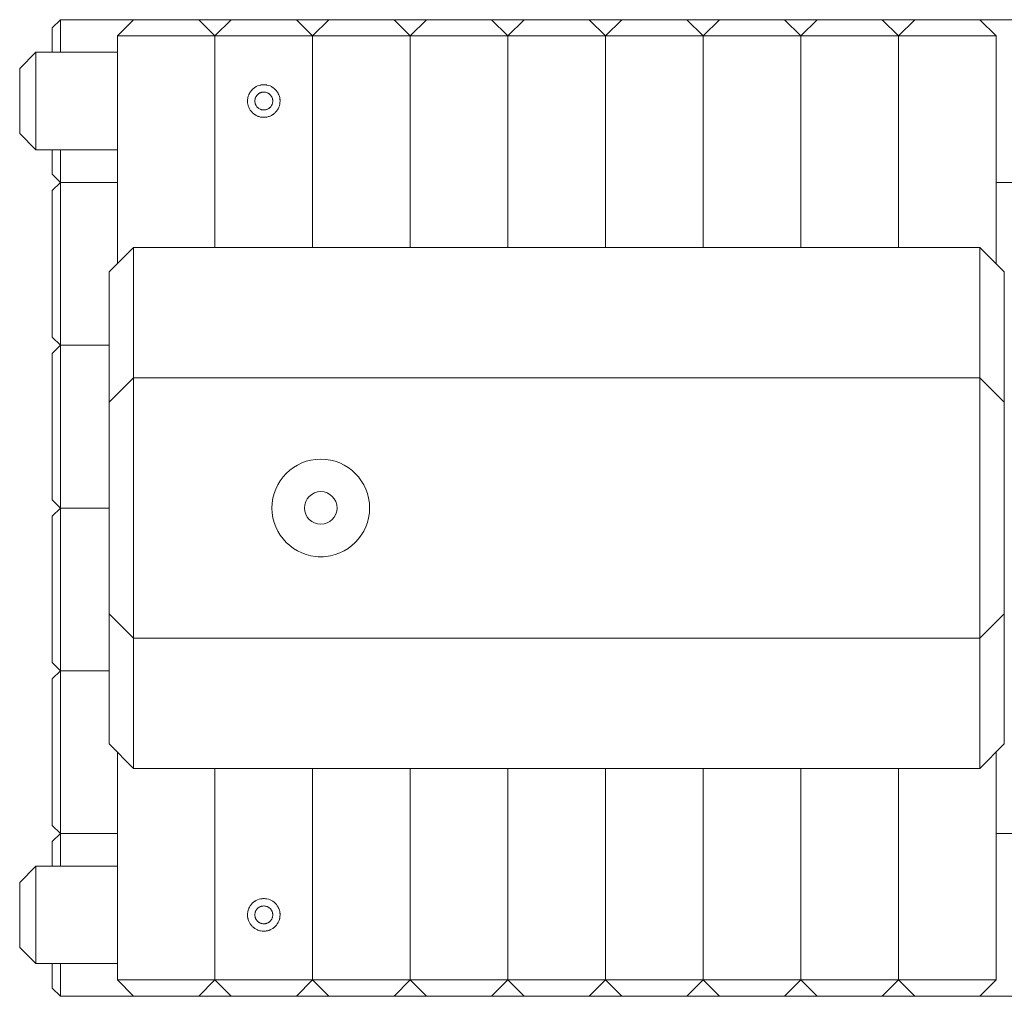
# Model space of a CAD drawing. Units: inches. Extents: x 104.2 to 196.4, y 55.6 to 154.5.
# Drawn here: x 119.9 to 126, y 91.8 to 97.8 of the extents above; entities that cross this region are included whole.
import ezdxf

# ---------------------------------------------------------------- set-up
doc = ezdxf.new("R2010")
doc.units = ezdxf.units.IN
doc.header["$MEASUREMENT"] = 0
doc.layers.add('Ebene 1', color=7, linetype='Continuous')

# ---------------------------------------------------------------- blocks, each defined once
blk = doc.blocks.new('block 2')
at = {"layer": 'Ebene 1', "color": 179, "lineweight": 9, "true_color": 0x1a171b}
for points in [[(120.1334, 97.7332), (120.1834, 97.7828)], [(120.1834, 97.7828), (120.1834, 97.583)], [(120.1834, 97.7828), (120.6335, 97.7828)], [(120.6333, 97.7828), (120.5334, 97.6829)], [(120.6333, 97.7828), (120.7334, 97.7828), (120.9334, 97.7828), (121.0334, 97.7828)], [(121.1333, 97.6829), (121.0334, 97.7828)], [(121.0336, 97.7828), (121.2334, 97.7828)], [(121.2334, 97.7828), (121.1333, 97.6829)], [(121.2334, 97.7828), (121.3333, 97.7828), (121.5333, 97.7828), (121.6334, 97.7828)], [(121.6334, 97.7828), (121.8336, 97.7828)], [(121.7333, 97.6829), (121.6334, 97.7828)], [(121.8334, 97.7828), (121.7333, 97.6829)], [(121.8334, 97.7828), (121.9333, 97.7828), (122.1333, 97.7828), (122.2334, 97.7828)], [(122.3334, 97.6829), (122.2334, 97.7828)], [(122.2335, 97.7828), (122.4334, 97.7828)], [(122.4334, 97.7828), (122.3334, 97.6829)], [(122.4334, 97.7828), (122.5334, 97.7828), (122.7334, 97.7828), (122.8333, 97.7828)], [(122.9334, 97.6829), (122.8333, 97.7828)], [(122.8335, 97.7828), (123.0335, 97.7828)], [(123.0333, 97.7828), (122.9334, 97.6829)], [(123.0333, 97.7828), (123.1334, 97.7828), (123.3334, 97.7828), (123.4333, 97.7828)], [(123.5334, 97.6829), (123.4333, 97.7828)], [(123.4335, 97.7828), (123.6335, 97.7828)], [(123.6333, 97.7828), (123.5334, 97.6829)], [(123.6333, 97.7828), (123.7334, 97.7828), (123.9333, 97.7828), (124.0334, 97.7828)], [(124.0334, 97.7828), (124.2334, 97.7828)], [(124.1333, 97.6829), (124.0334, 97.7828)], [(124.2334, 97.7828), (124.1333, 97.6829)], [(124.2334, 97.7828), (124.3333, 97.7828), (124.5333, 97.7828), (124.6334, 97.7828)], [(124.6334, 97.7828), (124.8334, 97.7828)], [(124.7333, 97.6829), (124.6334, 97.7828)], [(124.8334, 97.7828), (124.7333, 97.6829)], [(124.8334, 97.7828), (124.9333, 97.7828), (125.1333, 97.7828), (125.2334, 97.7828)], [(125.3334, 97.6829), (125.2334, 97.7828)], [(125.2335, 97.7828), (125.4333, 97.7828)], [(125.4333, 97.7828), (125.3334, 97.6829)], [(125.4333, 97.7828), (125.5334, 97.7828), (125.7334, 97.7828), (125.8333, 97.7828)], [(125.9334, 97.6829), (125.8333, 97.7828)], [(125.8335, 97.7828), (126.3334, 97.7828)], [(120.1334, 97.583), (120.1334, 97.7332)], [(120.5334, 97.6829), (120.5334, 96.2828)], [(121.1333, 97.6829), (120.9833, 97.6829), (120.6834, 97.6829), (120.5334, 97.6829)], [(121.1333, 97.6829), (121.1333, 96.3834)], [(121.7333, 97.6829), (121.5834, 97.6829), (121.2834, 97.6829), (121.1333, 97.6829)], [(121.7333, 96.3834), (121.7333, 97.6829)], [(122.3334, 97.6829), (122.1834, 97.6829), (121.8833, 97.6829), (121.7333, 97.6829)], [(122.3334, 97.6829), (122.3334, 96.3834)], [(122.3334, 96.3834), (122.3334, 97.6829)], [(122.9334, 97.6829), (122.7834, 97.6829), (122.4833, 97.6829), (122.3334, 97.6829)], [(122.9334, 96.3834), (122.9334, 97.6829)], [(122.9334, 97.6829), (122.9334, 96.3834)], [(123.5334, 97.6829), (123.3833, 97.6829), (123.0834, 97.6829), (122.9334, 97.6829)], [(123.5334, 96.3834), (123.5334, 97.6829)], [(123.5334, 97.6829), (123.5334, 96.3834)], [(124.1333, 97.6829), (123.9833, 97.6829), (123.6834, 97.6829), (123.5334, 97.6829)], [(124.1333, 97.6829), (124.1333, 96.3834)], [(124.1333, 96.3834), (124.1333, 97.6829)], [(124.7333, 97.6829), (124.5834, 97.6829), (124.2834, 97.6829), (124.1333, 97.6829)], [(124.7333, 97.6829), (124.7333, 96.3834)], [(124.7333, 96.3834), (124.7333, 97.6829)], [(125.3334, 97.6829), (125.1834, 97.6829), (124.8833, 97.6829), (124.7333, 97.6829)], [(125.3334, 96.3834), (125.3334, 97.6829)], [(125.3334, 97.6829), (125.3334, 96.3834)], [(125.9334, 97.6829), (125.7834, 97.6829), (125.4833, 97.6829), (125.3334, 97.6829)], [(125.9334, 96.2828), (125.9334, 97.6829)], [(120.0333, 97.583), (119.9334, 97.4831)], [(120.5334, 97.583), (120.0333, 97.583)], [(120.0333, 97.583), (120.0333, 97.4328), (120.0333, 97.1331), (120.0333, 96.9829)], [(119.9334, 97.0828), (119.9334, 97.1834), (119.9334, 97.3832), (119.9334, 97.4831)], [(121.4334, 97.1834), (121.4234, 97.1834), (121.4138, 97.1848), (121.409, 97.1861), (121.4041, 97.1875), (121.4019, 97.1882), (121.3995, 97.1889), (121.3971, 97.1896), (121.3948, 97.191), (121.386, 97.1951), (121.3776, 97.1999), (121.3757, 97.2013), (121.3736, 97.2027), (121.3717, 97.2041), (121.3699, 97.2061), (121.3662, 97.2089), (121.3626, 97.2123), (121.3592, 97.2158), (121.3561, 97.2199), (121.353, 97.2234), (121.3502, 97.2275), (121.3476, 97.2316), (121.3452, 97.2358), (121.343, 97.2399), (121.3411, 97.2447), (121.3392, 97.2495), (121.3378, 97.2537), (121.3371, 97.2564), (121.3364, 97.2585), (121.3357, 97.2612), (121.3352, 97.2633), (121.3339, 97.273), (121.3333, 97.2833), (121.3333, 97.2854), (121.3335, 97.2881), (121.3335, 97.2895), (121.3337, 97.2902), (121.3337, 97.2916), (121.3339, 97.2929), (121.3344, 97.2978), (121.3352, 97.3026), (121.3376, 97.3122), (121.3411, 97.3212), (121.3419, 97.3239), (121.343, 97.326), (121.344, 97.3281), (121.3452, 97.3301), (121.3476, 97.335), (121.3502, 97.3384), (121.353, 97.3426), (121.3561, 97.3467), (121.3576, 97.3488), (121.3592, 97.3501), (121.3609, 97.3522), (121.3626, 97.3536), (121.3699, 97.3605), (121.3776, 97.366), (121.3797, 97.3674), (121.3817, 97.3687), (121.3829, 97.3694), (121.3838, 97.3701), (121.385, 97.3708), (121.386, 97.3715), (121.3905, 97.3736), (121.3948, 97.3756), (121.4041, 97.3791), (121.4136, 97.3811), (121.4148, 97.3811), (121.416, 97.3818), (121.4174, 97.3818), (121.4186, 97.3818), (121.421, 97.3825), (121.4234, 97.3825), (121.4284, 97.3832), (121.4332, 97.3832), (121.4382, 97.3832), (121.4432, 97.3825), (121.4456, 97.3825), (121.4481, 97.3818), (121.4506, 97.3818), (121.4529, 97.3811), (121.4625, 97.3791), (121.4718, 97.3756), (121.4763, 97.3736), (121.4806, 97.3715), (121.4849, 97.3687), (121.4891, 97.366), (121.4968, 97.3605), (121.504, 97.3536), (121.5058, 97.3522), (121.5075, 97.3501), (121.509, 97.3488), (121.5106, 97.3467), (121.5137, 97.3426), (121.5164, 97.3391), (121.519, 97.335), (121.5214, 97.3301), (121.5225, 97.3281), (121.5237, 97.326), (121.5247, 97.3239), (121.5256, 97.3212), (121.529, 97.3122), (121.5314, 97.3026), (121.5323, 97.2978), (121.5328, 97.2929), (121.5332, 97.2902), (121.5333, 97.2881), (121.5333, 97.2854), (121.5333, 97.2833), (121.5328, 97.2736), (121.5314, 97.2633), (121.5309, 97.2612), (121.5304, 97.2585), (121.5297, 97.2564), (121.529, 97.2537), (121.5275, 97.2495), (121.5256, 97.2447), (121.5237, 97.2399), (121.5214, 97.2358), (121.5202, 97.2337), (121.519, 97.2316), (121.5178, 97.2296), (121.5164, 97.2275), (121.5135, 97.2234), (121.5106, 97.2199), (121.5075, 97.2158), (121.504, 97.2123), (121.5006, 97.2089), (121.4968, 97.2061), (121.4949, 97.2041), (121.493, 97.2027), (121.4909, 97.2013), (121.4891, 97.1999), (121.4806, 97.1951), (121.4718, 97.191), (121.4696, 97.1896), (121.4673, 97.1889), (121.4661, 97.1889), (121.4649, 97.1882), (121.4637, 97.1875), (121.4625, 97.1875), (121.4577, 97.1861), (121.4529, 97.1848), (121.4482, 97.1841), (121.4432, 97.1834), (121.4384, 97.1834), (121.4334, 97.1834)], [(121.3783, 97.2833), (121.3786, 97.2888), (121.3793, 97.2936), (121.38, 97.2964), (121.3807, 97.2991), (121.3812, 97.3005), (121.3816, 97.3019), (121.3821, 97.3026), (121.3826, 97.304), (121.3848, 97.3088), (121.3876, 97.3136), (121.3883, 97.315), (121.3891, 97.3157), (121.39, 97.3171), (121.3909, 97.3177), (121.3926, 97.3198), (121.3945, 97.3219), (121.3984, 97.3253), (121.4028, 97.3288), (121.4038, 97.3295), (121.405, 97.3301), (121.4062, 97.3308), (121.4074, 97.3315), (121.4098, 97.3329), (121.4122, 97.3336), (121.4148, 97.335), (121.4174, 97.3357), (121.4186, 97.3363), (121.42, 97.3363), (121.4212, 97.337), (121.4226, 97.337), (121.4279, 97.3377), (121.4334, 97.3384), (121.436, 97.3377), (121.4388, 97.3377), (121.4401, 97.3377), (121.4415, 97.3377), (121.4427, 97.337), (121.4441, 97.337), (121.4494, 97.3357), (121.4544, 97.3336), (121.4568, 97.3329), (121.4593, 97.3315), (121.4617, 97.3301), (121.4639, 97.3288), (121.4661, 97.3274), (121.4682, 97.3253), (121.4692, 97.3246), (121.4703, 97.3239), (121.4713, 97.3233), (121.4722, 97.3219), (121.4758, 97.3177), (121.4791, 97.3136), (121.4804, 97.3115), (121.4818, 97.3088), (121.4825, 97.3081), (121.483, 97.3067), (121.4837, 97.3053), (121.4842, 97.304), (121.486, 97.2991), (121.4873, 97.2936), (121.4875, 97.2929), (121.4877, 97.2916), (121.488, 97.2902), (121.488, 97.2888), (121.4882, 97.2861), (121.4884, 97.2833), (121.488, 97.2778), (121.4873, 97.2723), (121.487, 97.2709), (121.4866, 97.2695), (121.4863, 97.2681), (121.486, 97.2674), (121.4851, 97.2647), (121.4842, 97.2619), (121.483, 97.2599), (121.4818, 97.2571), (121.4806, 97.255), (121.4791, 97.2523), (121.4758, 97.2482), (121.4722, 97.244), (121.4704, 97.2426), (121.4682, 97.2406), (121.4661, 97.2392), (121.4639, 97.2371), (121.4594, 97.2344), (121.4544, 97.2323), (121.4532, 97.2316), (121.452, 97.2316), (121.4506, 97.2309), (121.4494, 97.2302), (121.4467, 97.2296), (121.4441, 97.2296), (121.4415, 97.2289), (121.4389, 97.2282), (121.4374, 97.2282), (121.4362, 97.2282), (121.4348, 97.2282), (121.4334, 97.2282), (121.4279, 97.2282), (121.4227, 97.2296), (121.4202, 97.2296), (121.4174, 97.2302), (121.4162, 97.2309), (121.4148, 97.2316), (121.4136, 97.2316), (121.4122, 97.2323), (121.4074, 97.2344), (121.4029, 97.2371), (121.4017, 97.2378), (121.4007, 97.2392), (121.3995, 97.2399), (121.3984, 97.2406), (121.3964, 97.2426), (121.3945, 97.244), (121.3909, 97.2482), (121.3876, 97.2523), (121.3862, 97.255), (121.3848, 97.2571), (121.3836, 97.2592), (121.3826, 97.2619), (121.3816, 97.2647), (121.3807, 97.2668), (121.38, 97.2695), (121.3795, 97.2723), (121.3786, 97.2778), (121.3783, 97.2833)], [(119.9334, 97.0828), (120.0333, 96.9829)], [(120.0333, 96.9829), (120.5334, 96.9829)], [(120.1334, 96.8334), (120.1334, 96.9829)], [(120.1834, 96.9829), (120.1834, 96.7831)], [(120.1834, 96.7831), (120.1334, 96.8334)], [(120.1334, 96.7335), (120.1834, 96.7831)], [(120.1834, 96.7831), (120.1834, 95.7833)], [(120.1834, 96.7831), (120.5334, 96.7831)], [(120.5334, 96.7831), (120.1834, 96.7831)], [(125.9334, 96.7831), (126.2333, 96.7831)], [(126.2333, 96.7831), (125.9334, 96.7831)], [(120.1334, 95.8329), (120.1334, 96.7335)], [(120.6333, 96.3834), (120.4834, 96.2332)], [(125.8333, 96.3834), (120.6333, 96.3834)], [(120.6333, 96.3834), (120.6333, 96.2759), (120.6333, 95.9831), (120.6333, 95.5828)], [(125.9834, 96.2332), (125.8333, 96.3834)], [(125.8333, 95.5828), (125.8333, 95.9831), (125.8333, 96.2759), (125.8333, 96.3834)], [(120.4834, 95.4333), (120.4834, 95.8171), (120.4834, 96.1189), (120.4834, 96.2332)], [(125.9834, 96.2332), (125.9834, 96.1189), (125.9834, 95.8171), (125.9834, 95.4333)], [(120.1334, 95.8329), (120.1834, 95.7833)], [(120.1334, 95.733), (120.1834, 95.7833)], [(120.4834, 95.7833), (120.1834, 95.7833)], [(120.1834, 95.7833), (120.1834, 94.7828)], [(120.1834, 95.7833), (120.4834, 95.7833)], [(120.1334, 94.8331), (120.1334, 95.733)], [(120.6333, 95.5828), (120.4834, 95.4333)], [(125.8333, 95.5828), (120.6333, 95.5828)], [(120.6333, 95.5828), (120.6333, 95.476), (120.6333, 95.1832), (120.6333, 94.7828), (120.6333, 94.3832), (120.6333, 94.0904), (120.6333, 93.9829)], [(125.9834, 95.4333), (125.8333, 95.5828)], [(125.8333, 93.9829), (125.8333, 94.0904), (125.8333, 94.3832), (125.8333, 94.7828), (125.8333, 95.1832), (125.8333, 95.476), (125.8333, 95.5828)], [(120.4834, 94.1331), (120.4834, 94.2571), (120.4834, 94.5823), (120.4834, 94.984), (120.4834, 95.3093), (120.4834, 95.4333)], [(125.9834, 95.4333), (125.9834, 95.3093), (125.9834, 94.984), (125.9834, 94.5823), (125.9834, 94.2571), (125.9834, 94.1331)], [(120.1334, 94.8331), (120.1834, 94.7828)], [(120.1334, 94.7332), (120.1834, 94.7828)], [(120.4834, 94.7828), (120.1834, 94.7828)], [(120.1834, 94.7828), (120.1834, 93.7831)], [(120.1834, 94.7828), (120.4834, 94.7828)], [(120.1334, 93.8334), (120.1334, 94.7332)], [(121.7996, 94.4838), (121.7836, 94.4831), (121.7762, 94.4831), (121.7686, 94.4838), (121.7667, 94.4838)], [(120.4834, 94.1331), (120.6333, 93.9829)], [(120.4834, 93.3331), (120.4834, 93.4468), (120.4834, 93.7493), (120.4834, 94.1331)], [(125.8333, 93.9829), (125.9834, 94.1331)], [(125.9834, 94.1331), (125.9834, 93.7493), (125.9834, 93.4468), (125.9834, 93.3331)], [(120.6333, 93.9829), (125.8333, 93.9829)], [(120.6333, 93.9829), (120.6333, 93.5833), (120.6333, 93.2904), (120.6333, 93.1829)], [(125.8333, 93.1829), (125.8333, 93.2904), (125.8333, 93.5833), (125.8333, 93.9829)], [(120.1334, 93.8334), (120.1834, 93.7831)], [(120.1334, 93.7328), (120.1834, 93.7831)], [(120.1834, 93.7831), (120.1834, 92.7833)], [(120.1834, 93.7831), (120.4834, 93.7831)], [(120.4834, 93.7831), (120.1834, 93.7831)], [(120.1334, 92.8329), (120.1334, 93.7328)], [(120.4834, 93.3331), (120.6333, 93.1829)], [(125.8333, 93.1829), (125.9834, 93.3331)], [(120.5334, 93.2835), (120.5334, 91.8835)], [(125.9334, 91.8835), (125.9334, 93.2835)], [(120.6333, 93.1829), (125.8333, 93.1829)], [(121.1333, 93.1829), (121.1333, 91.8835)], [(121.7333, 91.8835), (121.7333, 93.1829)], [(122.3334, 93.1829), (122.3334, 91.8835)], [(122.3334, 91.8835), (122.3334, 93.1829)], [(122.9334, 91.8835), (122.9334, 93.1829)], [(122.9334, 93.1829), (122.9334, 91.8835)], [(123.5334, 91.8835), (123.5334, 93.1829)], [(123.5334, 93.1829), (123.5334, 91.8835)], [(124.1333, 93.1829), (124.1333, 91.8835)], [(124.1333, 91.8835), (124.1333, 93.1829)], [(124.7333, 93.1829), (124.7333, 91.8835)], [(124.7333, 91.8835), (124.7333, 93.1829)], [(125.3334, 91.8835), (125.3334, 93.1829)], [(125.3334, 93.1829), (125.3334, 91.8835)], [(120.1334, 92.8329), (120.1834, 92.7833)], [(120.1334, 92.733), (120.1834, 92.7833)], [(120.5334, 92.7833), (120.1834, 92.7833)], [(120.1834, 92.7833), (120.1834, 92.5828)], [(120.1834, 92.7833), (120.5334, 92.7833)], [(126.2333, 92.7833), (125.9334, 92.7833)], [(125.9334, 92.7833), (126.2333, 92.7833)], [(120.1334, 92.5828), (120.1334, 92.733)], [(120.0333, 92.5828), (119.9334, 92.4829)], [(120.5334, 92.5828), (120.0333, 92.5828)], [(120.0333, 92.5828), (120.0333, 92.4333), (120.0333, 92.1329), (120.0333, 91.9834)], [(119.9334, 92.0833), (119.9334, 92.1832), (119.9334, 92.383), (119.9334, 92.4829)], [(121.4334, 92.1832), (121.4234, 92.1839), (121.4138, 92.1852), (121.409, 92.1859), (121.4041, 92.1873), (121.4019, 92.188), (121.3995, 92.1887), (121.3971, 92.1901), (121.3948, 92.1908), (121.386, 92.1949), (121.3776, 92.1997), (121.3757, 92.2011), (121.3736, 92.2032), (121.3717, 92.2045), (121.3699, 92.2059), (121.3662, 92.2094), (121.3626, 92.2121), (121.3592, 92.2162), (121.3561, 92.2197), (121.353, 92.2231), (121.3502, 92.2273), (121.3476, 92.2314), (121.3452, 92.2355), (121.343, 92.2404), (121.3411, 92.2445), (121.3392, 92.2493), (121.3378, 92.2541), (121.3371, 92.2562), (121.3364, 92.259), (121.3357, 92.261), (121.3352, 92.2638), (121.3339, 92.2734), (121.3333, 92.2831), (121.3333, 92.2858), (121.3335, 92.2879), (121.3335, 92.2893), (121.3337, 92.2907), (121.3337, 92.292), (121.3339, 92.2927), (121.3344, 92.2982), (121.3352, 92.3024), (121.3376, 92.312), (121.3411, 92.3217), (121.3419, 92.3237), (121.343, 92.3258), (121.344, 92.3286), (121.3452, 92.3306), (121.3476, 92.3348), (121.3502, 92.3389), (121.353, 92.343), (121.3561, 92.3465), (121.3576, 92.3485), (121.3592, 92.3506), (121.3609, 92.352), (121.3626, 92.3541), (121.3699, 92.3603), (121.3776, 92.3665), (121.3797, 92.3678), (121.3817, 92.3685), (121.3829, 92.3692), (121.3838, 92.3699), (121.385, 92.3706), (121.386, 92.3713), (121.3905, 92.3733), (121.3948, 92.3754), (121.4041, 92.3789), (121.4136, 92.3809), (121.4148, 92.3816), (121.416, 92.3816), (121.4174, 92.3816), (121.4186, 92.3823), (121.421, 92.3823), (121.4234, 92.3823), (121.4284, 92.383), (121.4332, 92.383), (121.4382, 92.383), (121.4432, 92.3823), (121.4456, 92.3823), (121.4481, 92.3823), (121.4506, 92.3816), (121.4529, 92.3809), (121.4625, 92.3789), (121.4718, 92.3754), (121.4763, 92.3733), (121.4806, 92.3713), (121.4849, 92.3685), (121.4891, 92.3665), (121.4968, 92.3603), (121.504, 92.3541), (121.5058, 92.352), (121.5075, 92.3506), (121.509, 92.3485), (121.5106, 92.3465), (121.5137, 92.343), (121.5164, 92.3389), (121.519, 92.3348), (121.5214, 92.3306), (121.5225, 92.3286), (121.5237, 92.3258), (121.5247, 92.3237), (121.5256, 92.3217), (121.529, 92.312), (121.5314, 92.3031), (121.5323, 92.2982), (121.5328, 92.2927), (121.5332, 92.2907), (121.5333, 92.2879), (121.5333, 92.2858), (121.5333, 92.2831), (121.5328, 92.2734), (121.5314, 92.2638), (121.5309, 92.261), (121.5304, 92.259), (121.5297, 92.2562), (121.529, 92.2541), (121.5275, 92.2493), (121.5256, 92.2445), (121.5237, 92.2404), (121.5214, 92.2362), (121.5202, 92.2335), (121.519, 92.2314), (121.5178, 92.2293), (121.5164, 92.2273), (121.5135, 92.2231), (121.5106, 92.2197), (121.5075, 92.2162), (121.504, 92.2121), (121.5006, 92.2094), (121.4968, 92.2059), (121.4949, 92.2045), (121.493, 92.2032), (121.4909, 92.2011), (121.4891, 92.1997), (121.4806, 92.1949), (121.4718, 92.1908), (121.4696, 92.1901), (121.4673, 92.1887), (121.4661, 92.1887), (121.4649, 92.188), (121.4637, 92.188), (121.4625, 92.1873), (121.4577, 92.1859), (121.4529, 92.1852), (121.4482, 92.1846), (121.4432, 92.1839), (121.4384, 92.1832), (121.4334, 92.1832)], [(121.3783, 92.2831), (121.3786, 92.2886), (121.3793, 92.2941), (121.38, 92.2962), (121.3807, 92.2989), (121.3812, 92.3003), (121.3816, 92.3017), (121.3821, 92.3031), (121.3826, 92.3044), (121.3848, 92.3093), (121.3876, 92.3134), (121.3883, 92.3148), (121.3891, 92.3162), (121.39, 92.3168), (121.3909, 92.3182), (121.3926, 92.3203), (121.3945, 92.3224), (121.3984, 92.3258), (121.4028, 92.3286), (121.4038, 92.3299), (121.405, 92.3306), (121.4062, 92.3306), (121.4074, 92.3313), (121.4098, 92.3327), (121.4122, 92.3341), (121.4148, 92.3348), (121.4174, 92.3354), (121.4186, 92.3361), (121.42, 92.3361), (121.4212, 92.3368), (121.4226, 92.3368), (121.4279, 92.3375), (121.4334, 92.3382), (121.436, 92.3382), (121.4388, 92.3375), (121.4401, 92.3375), (121.4415, 92.3375), (121.4427, 92.3375), (121.4441, 92.3368), (121.4494, 92.3354), (121.4544, 92.3341), (121.4568, 92.3327), (121.4593, 92.3313), (121.4617, 92.3306), (121.4639, 92.3286), (121.4661, 92.3272), (121.4682, 92.3258), (121.4692, 92.3251), (121.4703, 92.3237), (121.4713, 92.323), (121.4722, 92.3224), (121.4758, 92.3182), (121.4791, 92.3134), (121.4804, 92.3113), (121.4818, 92.3093), (121.4825, 92.3079), (121.483, 92.3065), (121.4837, 92.3051), (121.4842, 92.3044), (121.486, 92.2989), (121.4873, 92.2941), (121.4875, 92.2927), (121.4877, 92.2914), (121.488, 92.29), (121.488, 92.2886), (121.4882, 92.2858), (121.4884, 92.2831), (121.488, 92.2776), (121.4873, 92.2727), (121.487, 92.2714), (121.4866, 92.27), (121.4863, 92.2686), (121.486, 92.2672), (121.4851, 92.2645), (121.4842, 92.2624), (121.483, 92.2597), (121.4818, 92.2569), (121.4806, 92.2548), (121.4791, 92.2528), (121.4758, 92.2479), (121.4722, 92.2445), (121.4704, 92.2424), (121.4682, 92.2404), (121.4661, 92.239), (121.4639, 92.2376), (121.4594, 92.2349), (121.4544, 92.2321), (121.4532, 92.2321), (121.452, 92.2314), (121.4506, 92.2307), (121.4494, 92.2307), (121.4467, 92.23), (121.4441, 92.2293), (121.4415, 92.2287), (121.4389, 92.2287), (121.4374, 92.228), (121.4362, 92.228), (121.4348, 92.228), (121.4334, 92.228), (121.4279, 92.2287), (121.4227, 92.2293), (121.4202, 92.23), (121.4174, 92.2307), (121.4162, 92.2307), (121.4148, 92.2314), (121.4136, 92.2321), (121.4122, 92.2321), (121.4074, 92.2349), (121.4029, 92.2376), (121.4017, 92.2383), (121.4007, 92.239), (121.3995, 92.2397), (121.3984, 92.2404), (121.3964, 92.2424), (121.3945, 92.2445), (121.3909, 92.2479), (121.3876, 92.2528), (121.3862, 92.2548), (121.3848, 92.2569), (121.3836, 92.2597), (121.3826, 92.2617), (121.3816, 92.2645), (121.3807, 92.2672), (121.38, 92.27), (121.3795, 92.2721), (121.3786, 92.2776), (121.3783, 92.2831)], [(119.9334, 92.0833), (120.0333, 91.9834)], [(120.0333, 91.9834), (120.5334, 91.9834)], [(120.1334, 91.8332), (120.1334, 91.9834)], [(120.1834, 91.9834), (120.1834, 91.7829)], [(120.5334, 91.8835), (120.6333, 91.7829)], [(120.5334, 91.8835), (120.6834, 91.8835), (120.9833, 91.8835), (121.1333, 91.8835)], [(121.0334, 91.7829), (121.1333, 91.8835)], [(121.1333, 91.8835), (121.2334, 91.7829)], [(121.1333, 91.8835), (121.2834, 91.8835), (121.5834, 91.8835), (121.7333, 91.8835)], [(121.6334, 91.7829), (121.7333, 91.8835)], [(121.7333, 91.8835), (121.8334, 91.7829)], [(121.7333, 91.8835), (121.8833, 91.8835), (122.1834, 91.8835), (122.3334, 91.8835)], [(122.2334, 91.7829), (122.3334, 91.8835)], [(122.3334, 91.8835), (122.4334, 91.7829)], [(122.3334, 91.8835), (122.4833, 91.8835), (122.7834, 91.8835), (122.9334, 91.8835)], [(122.8333, 91.7829), (122.9334, 91.8835)], [(122.9334, 91.8835), (123.0333, 91.7829)], [(122.9334, 91.8835), (123.0834, 91.8835), (123.3833, 91.8835), (123.5334, 91.8835)], [(123.4333, 91.7829), (123.5334, 91.8835)], [(123.5334, 91.8835), (123.6333, 91.7829)], [(123.5334, 91.8835), (123.6834, 91.8835), (123.9833, 91.8835), (124.1333, 91.8835)], [(124.0334, 91.7829), (124.1333, 91.8835)], [(124.1333, 91.8835), (124.2334, 91.7829)], [(124.1333, 91.8835), (124.2834, 91.8835), (124.5834, 91.8835), (124.7333, 91.8835)], [(124.6334, 91.7829), (124.7333, 91.8835)], [(124.7333, 91.8835), (124.8334, 91.7829)], [(124.7333, 91.8835), (124.8833, 91.8835), (125.1834, 91.8835), (125.3334, 91.8835)], [(125.2334, 91.7829), (125.3334, 91.8835)], [(125.3334, 91.8835), (125.4333, 91.7829)], [(125.3334, 91.8835), (125.4833, 91.8835), (125.7834, 91.8835), (125.9334, 91.8835)], [(125.8333, 91.7829), (125.9334, 91.8835)], [(120.1834, 91.7829), (120.1334, 91.8332)], [(120.6335, 91.7829), (120.1834, 91.7829)], [(121.0334, 91.7829), (120.9334, 91.7829), (120.7334, 91.7829), (120.6333, 91.7829)], [(121.2334, 91.7829), (121.0336, 91.7829)], [(121.6334, 91.7829), (121.5333, 91.7829), (121.3333, 91.7829), (121.2334, 91.7829)], [(121.8336, 91.7829), (121.6334, 91.7829)], [(122.2334, 91.7829), (122.1333, 91.7829), (121.9333, 91.7829), (121.8334, 91.7829)], [(122.4334, 91.7829), (122.2335, 91.7829)], [(122.8333, 91.7829), (122.7334, 91.7829), (122.5334, 91.7829), (122.4334, 91.7829)], [(123.0335, 91.7829), (122.8335, 91.7829)], [(123.4333, 91.7829), (123.3334, 91.7829), (123.1334, 91.7829), (123.0333, 91.7829)], [(123.6335, 91.7829), (123.4335, 91.7829)], [(124.0334, 91.7829), (123.9333, 91.7829), (123.7334, 91.7829), (123.6333, 91.7829)], [(124.2334, 91.7829), (124.0334, 91.7829)], [(124.6334, 91.7829), (124.5333, 91.7829), (124.3333, 91.7829), (124.2334, 91.7829)], [(124.8334, 91.7829), (124.6334, 91.7829)], [(125.2334, 91.7829), (125.1333, 91.7829), (124.9333, 91.7829), (124.8334, 91.7829)], [(125.4333, 91.7829), (125.2335, 91.7829)], [(125.8333, 91.7829), (125.7334, 91.7829), (125.5334, 91.7829), (125.4333, 91.7829)], [(126.3334, 91.7829), (125.8335, 91.7829)]]:
    blk.add_lwpolyline(points, dxfattribs=at)
for points in [[(122.0835, 94.7828), (122.0835, 94.9482), (121.9486, 95.0833), (121.7834, 95.0833), (121.6182, 95.0833), (121.4835, 94.9482), (121.4835, 94.7828), (121.4835, 94.6182), (121.6182, 94.4831), (121.7834, 94.4831), (121.9486, 94.4831), (122.0835, 94.6182), (122.0835, 94.7828), (122.0835, 94.7828), (122.0835, 94.7828), (122.0835, 94.7828)], [(121.8835, 94.7828), (121.8835, 94.838), (121.8386, 94.8834), (121.7834, 94.8834), (121.7283, 94.8834), (121.6835, 94.838), (121.6835, 94.7828), (121.6835, 94.7277), (121.7283, 94.6829), (121.7834, 94.6829), (121.8386, 94.6829), (121.8835, 94.7277), (121.8835, 94.7828), (121.8835, 94.7828), (121.8835, 94.7828), (121.8835, 94.7828)]]:
    blk.add_open_spline(points, degree=3, knots=[0, 0, 0, 0, 1, 1, 1, 2, 2, 2, 3, 3, 3, 4, 4, 4, 5, 5, 5, 5], dxfattribs=at)

msp = doc.modelspace()

# ---------------------------------------------------------------- block references
at = {"layer": 'Ebene 1'}
msp.add_blockref('block 2', (0, 0), dxfattribs=at)

doc.saveas('drawing.dxf')
